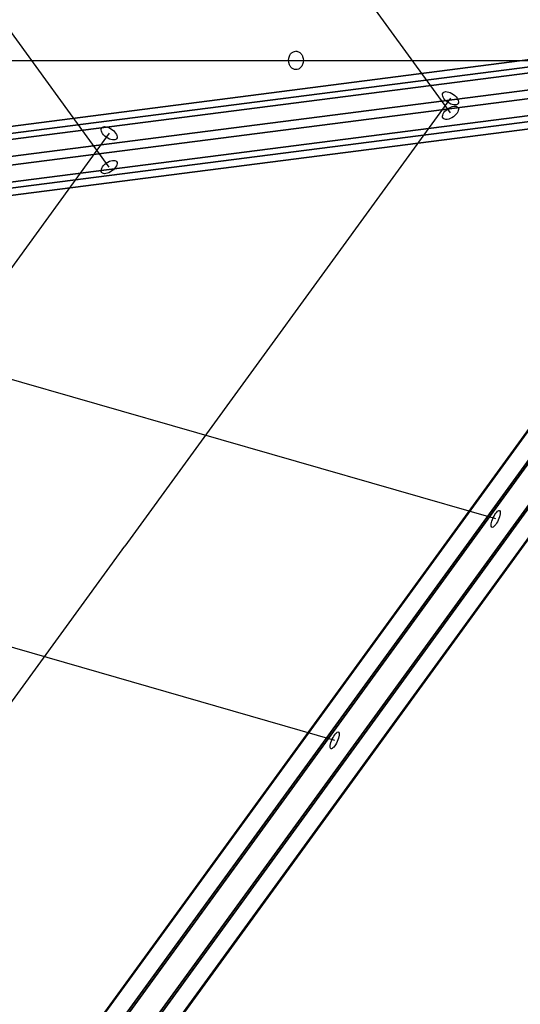
# Model space of a CAD drawing. Extents: x -7725 to 5475, y -7658 to 5422.
# Drawn here: x 744 to 1179, y -2820 to -1964 of the extents above; entities that cross this region are included whole.
import ezdxf

# ---------------------------------------------------------------- set-up
doc = ezdxf.new("R2010")
doc.units = 0
doc.header["$LTSCALE"] = 350
doc.header["$MEASUREMENT"] = 0
doc.layers.add('GEOBALL-20', color=7, linetype='CONTINUOUS')

msp = doc.modelspace()

# ---------------------------------------------------------------- linework, layer by layer
at = {"layer": 'GEOBALL-20'}
for p, q in [((1118.2819, -2044.92829), (835.1896, -1655.38718)), ((821.43447, -2092.08111), (608.0047, -1798.39714)), ((1331.6586, -1980.10982), (109.72609, -2137.17585)), ((109.72609, -2137.17585), (1331.6586, -1980.10982)), ((1336.05096, -1985.73349), (114.11846, -2142.79951)), ((114.11846, -2142.79951), (1336.05096, -1985.73349)), ((107.90672, -2148.80773), (1329.83922, -1991.74171)), ((1329.83922, -1991.74171), (107.90672, -2148.80773)), ((725.154, -1999.34606), (983.86629, -1999.34606)), ((983.86629, -1999.34606), (1198.32749, -1999.34606)), ((1340.44332, -2005.31843), (118.51082, -2162.38446)), ((118.51082, -2162.38446), (1340.44332, -2005.31843)), ((1331.6586, -2013.81533), (109.72609, -2170.88136)), ((109.72609, -2170.88136), (1331.6586, -2013.81533)), ((1342.2627, -2027.39206), (120.3302, -2184.45808)), ((120.3302, -2184.45808), (1342.2627, -2027.39206)), ((1336.05096, -2033.40027), (114.11846, -2190.4663)), ((114.11846, -2190.4663), (1336.05096, -2033.40027)), ((1118.2819, -2032.32274), (835.1896, -2421.86385)), ((1340.44332, -2039.02394), (118.51082, -2196.08996)), ((118.51082, -2196.08996), (1340.44332, -2039.02394)), ((1379.78283, -2054.68916), (771.28283, -2891.99828)), ((771.28283, -2891.99828), (1379.78283, -2054.68916)), ((821.43447, -2062.78229), (608.0047, -2356.46626)), ((1372.17324, -2064.08234), (763.67324, -2901.39147)), ((763.67324, -2901.39147), (1372.17324, -2064.08234)), ((1398.154, -2057.77901), (789.654, -2895.08814)), ((789.654, -2895.08814), (1398.154, -2057.77901)), ((1416.52518, -2071.54191), (808.02518, -2908.85104)), ((808.02518, -2908.85104), (1416.52518, -2071.54191)), ((1379.78283, -2080.45617), (771.28283, -2917.76529)), ((771.28283, -2917.76529), (1379.78283, -2080.45617)), ((1424.13476, -2087.91574), (815.63476, -2925.22486)), ((815.63476, -2925.22486), (1424.13476, -2087.91574)), ((789.654, -2931.52819), (1398.154, -2094.21907)), ((1398.154, -2094.21907), (789.654, -2931.52819)), ((1416.52518, -2097.30892), (808.02518, -2934.61805)), ((808.02518, -2934.61805), (1416.52518, -2097.30892)), ((1157.61728, -2398.20632), (678.0047, -2260.14475)), ((552.09731, -2811.40496), (835.1896, -2421.86385)), ((1017.61728, -2590.84934), (538.0047, -2452.78777))]:
    msp.add_line(p, q, dxfattribs=at)
msp.add_lwpolyline([(983.86629, -1991.34606, -0.134208931), (986.63248, -1992.11481, -0.091271529), (988.44342, -1993.69436, -0.078957239), (989.7145, -1995.93082, -0.181486401), (989.71111, -2002.77018, -0.102729306), (987.96699, -2005.53218, -0.093945723), (986.04246, -2006.87953, -0.230322446), (981.38846, -2006.73557, -0.092938896), (979.52143, -2005.27163, -0.080482969), (978.16207, -2003.11551, -0.202437906), (978.1628, -1995.5749, -0.092531359), (979.76315, -1993.16244, -0.093936989), (981.68731, -1991.81383, -0.088554604), (983.5482, -1991.35574)], format="xyb", dxfattribs=at)
msp.add_lwpolyline([(983.86629, -1991.34606, -0.134208931), (986.63248, -1992.11481, -0.091271529), (988.44342, -1993.69436, -0.078957239), (989.7145, -1995.93082, -0.181486401), (989.71111, -2002.77018, -0.102729306), (987.96699, -2005.53218, -0.093945723), (986.04246, -2006.87953, -0.230322446), (981.38846, -2006.73557, -0.092938896), (979.52143, -2005.27163, -0.080482969), (978.16207, -2003.11551, -0.202437906), (978.1628, -1995.5749, -0.092531359), (979.76315, -1993.16244, -0.093936989), (981.68731, -1991.81383, -0.088554604), (983.5482, -1991.35574)], format="xyb", dxfattribs=at)
for centre, major_axis, ratio in [((1118.2819, -2032.32274), (-6.47155, 4.70309), 0.525966883), ((1118.2819, -2032.32274), (6.47155, -4.70309), 0.525966883), ((1118.2819, -2044.92829), (6.47155, 4.70309), 0.525966883), ((1118.2819, -2044.92829), (6.47155, 4.70309), 0.525966883), ((821.43447, -2062.78229), (-6.47155, 4.70309), 0.525966883), ((821.43447, -2062.78229), (6.47155, -4.70309), 0.525966883), ((821.43447, -2092.08111), (6.47155, 4.70309), 0.525966883), ((821.43447, -2092.08111), (6.47155, 4.70309), 0.525966883), ((1157.61728, -2398.20632), (3.33528, 7.27158), 0.303667122), ((1157.61728, -2398.20632), (3.33528, 7.27158), 0.303667122), ((1017.61728, -2590.84934), (3.33528, 7.27158), 0.303667122), ((1017.61728, -2590.84934), (3.33528, 7.27158), 0.303667122)]:
    msp.add_ellipse(centre, major_axis=major_axis, ratio=ratio, dxfattribs=at)

doc.saveas('drawing.dxf')
